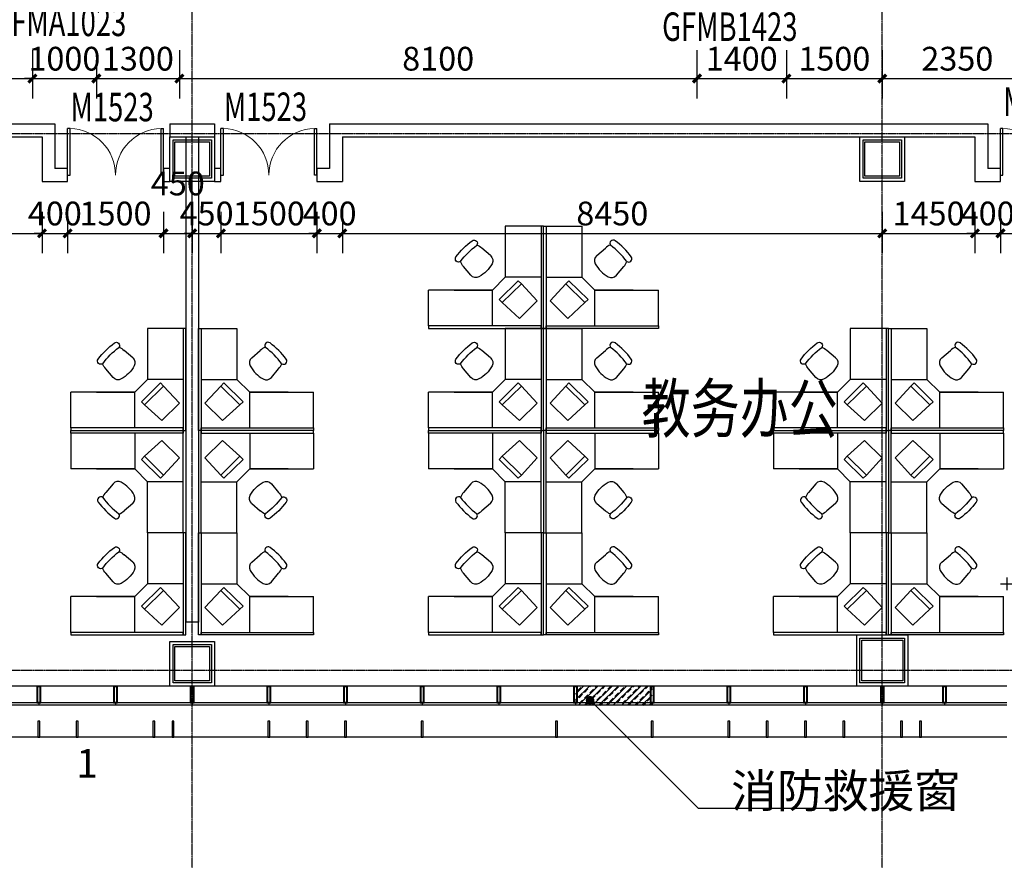
# Model space of a CAD drawing. Units: millimetres. Extents: x -1261262 to 465152, y -29765897 to -11226560.
# Drawn here: x -348155 to -332745, y -14488184 to -14475025 of the extents above; entities that cross this region are included whole.
import ezdxf

# ---------------------------------------------------------------- set-up
doc = ezdxf.new("R2010")
doc.units = ezdxf.units.MM
doc.header["$LTSCALE"] = 10
doc.header["$MEASUREMENT"] = 0
doc.linetypes.add('CENTER', pattern=[50.8, 31.75, -6.35, 6.35, -6.35])
doc.linetypes.add('浦乐小学外轮廓-施工图$0$DASH', pattern=[0.35, 0.25, -0.1])
doc.layers.get('0').update_dxf_attribs({"linetype": 'CONTINUOUS'})
doc.layers.get('Defpoints').update_dxf_attribs({"linetype": 'CONTINUOUS'})
for name, color, linetype in [('A-Column', 1, 'CONTINUOUS'), ('A-Wall', 2, 'CONTINUOUS'), ('A-Window', 151, 'CONTINUOUS'), ('DOTE', 9, 'CENTER'), ('L-Line', 4, 'CONTINUOUS'), ('PUB_DIM', 3, 'CONTINUOUS'), ('WALL', 2, 'CONTINUOUS'), ('WINDOW_TEXT', 7, 'CONTINUOUS'), ('施工图文字', 4, 'CONTINUOUS'), ('浦乐小学外轮廓-施工图$0$A-Window', 151, 'CONTINUOUS'), ('浦乐小学外轮廓-施工图$0$A-图块', 4, 'CONTINUOUS'), ('浦乐小学外轮廓-施工图$0$L-Mq-龙骨', 5, 'CONTINUOUS'), ('浦乐小学外轮廓-施工图$0$L-板边', 6, 'CONTINUOUS'), ('浦乐小学外轮廓-施工图$0$L-金属', 115, 'CONTINUOUS'), ('浦乐小学外轮廓-施工图$0$PUB_DIM', 3, 'CONTINUOUS'), ('浦乐小学外轮廓-施工图$0$PUB_HATCH', 8, 'CONTINUOUS'), ('浦乐小学外轮廓-施工图$0$体育馆综合楼平面图-拼接用$0$A-Note', 61, 'CONTINUOUS'), ('浦乐小学外轮廓-施工图$1$L-栏杆 圆管', 185, '浦乐小学外轮廓-施工图$0$DASH'), ('滨江小学教学楼部分_t8$0$A-Furniture', 251, 'CONTINUOUS')]:
    doc.layers.add(name, color=color, linetype=linetype)
doc.styles.add('_TCH_DIM_T3', font='SIMPLEX', dxfattribs={"width": 0.705882, "bigfont": 'GBCBIG'})
doc.styles.add('_TCH_WINDOW', font='SIMPLEX', dxfattribs={"height": 3.5, "bigfont": 'GBCBIG'})
doc.styles.add('房间功能及注解标注', font='tjromans.shx', dxfattribs={"width": 0.75, "bigfont": 'tjhztxt.shx'})
doc.styles.add('浦乐小学外轮廓-施工图$0$Standard', font='gbenor.shx', dxfattribs={"bigfont": 'gbcbig.shx'})
doc.styles.add('浦乐小学外轮廓-施工图$0$体育馆综合楼平面图-拼接用$0$房间功能及注解标注', font='tjromans.shx', dxfattribs={"width": 0.65, "bigfont": 'tjhztxt.shx'})
doc.styles.add('滨江小学教学楼部分_t8$0$综合实验楼及教学楼平面gss$0$ATT', font='txt')
doc.dimstyles.new('_TCH_ARCH&&125', dxfattribs={"dimtxt": 371.875, "dimasz": 125, "dimexe": 312.5, "dimexo": 375, "dimgap": 125, "dimtad": 1, "dimdec": 0, "dimzin": 0, "dimdsep": 46, "dimtxsty": '_TCH_DIM_T3', "dimblk": 'ARCHTICK', "dimcen": 0.09, "dimclrt": 7, "dimazin": 2, "dimtfac": 1, "dimtdec": 0, "dimtix": 1, "dimtmove": 2, "dimatfit": 3, "dimfxl": 0, "dimtolj": 1, "dimtzin": 0, "dimarcsym": 0})

# ---------------------------------------------------------------- blocks, each defined once
blk = doc.blocks.new('$DorLib2D$00000002')
for p, q in [((-0.5, 0), (-0.5, 0.4875)), ((-0.475, 0.4875), (-0.5, 0.4875)), ((-0.475, 0), (-0.475, 0.4875)), ((0.475, 0), (0.475, 0.4875)), ((0.475, 0.4875), (0.5, 0.4875)), ((0.5, 0), (0.5, 0.4875)), ((-0.5, 0), (-0.475, 0)), ((0.5, 0), (0.475, 0))]:
    blk.add_line(p, q)
at = {"lineweight": 13}
for centre, start, end in [((-0.4875, 0), 0, 88.53072), ((0.4875, 0), 91.46928, 180)]:
    blk.add_arc(centre, 0.4875, start, end, dxfattribs=at)
blk = doc.blocks.new('_ArchTick')
at = {"color": 0, "linetype": 'ByBlock', "const_width": 0.4}
blk.add_lwpolyline([(-0.5, -0.5), (0.5, 0.5)], dxfattribs=at)
blk = doc.blocks.new('*D2622')
at = {"layer": 'Defpoints', "color": 0}
for p in [(-332805, -14477657), (-331305, -14477657), (-331305, -14478370)]:
    blk.add_point(p, dxfattribs=at)
at = {"layer": 'PUB_DIM', "color": 0, "lineweight": -2}
for p, q in [((-332805, -14478032), (-332805, -14478682)), ((-331305, -14478032), (-331305, -14478682)), ((-332805, -14478370), (-331305, -14478370))]:
    blk.add_line(p, q, dxfattribs=at)
at = {"layer": 'PUB_DIM', "color": 0, "lineweight": -2, "xscale": 125, "yscale": 125, "zscale": 125, "rotation": 180}
blk.add_blockref('_ArchTick', (-332805, -14478370), dxfattribs=at)
at = {"layer": 'PUB_DIM', "color": 0, "lineweight": -2, "xscale": 125, "yscale": 125, "zscale": 125}
blk.add_blockref('_ArchTick', (-331305, -14478370), dxfattribs=at)
at = {"layer": 'PUB_DIM', "color": 7, "insert": (-332055, -14478059), "char_height": 371.9, "attachment_point": 5, "style": '_TCH_DIM_T3'}
blk.add_mtext('\\A1;1500', dxfattribs=at)
blk = doc.blocks.new('*D2623')
at = {"layer": 'Defpoints', "color": 0}
for p in [(-333205, -14477657), (-332805, -14477657), (-332805, -14478370)]:
    blk.add_point(p, dxfattribs=at)
at = {"layer": 'PUB_DIM', "color": 0, "lineweight": -2}
for p, q in [((-333205, -14478032), (-333205, -14478682)), ((-332805, -14478032), (-332805, -14478682)), ((-333205, -14478370), (-333330, -14478370)), ((-333205, -14478370), (-332805, -14478370)), ((-332805, -14478370), (-332680, -14478370))]:
    blk.add_line(p, q, dxfattribs=at)
at = {"layer": 'PUB_DIM', "color": 0, "lineweight": -2, "xscale": 125, "yscale": 125, "zscale": 125}
blk.add_blockref('_ArchTick', (-333205, -14478370), dxfattribs=at)
at = {"layer": 'PUB_DIM', "color": 0, "lineweight": -2, "xscale": 125, "yscale": 125, "zscale": 125, "rotation": 180}
blk.add_blockref('_ArchTick', (-332805, -14478370), dxfattribs=at)
at = {"layer": 'PUB_DIM', "color": 7, "insert": (-333005, -14478059), "char_height": 371.9, "attachment_point": 5, "style": '_TCH_DIM_T3'}
blk.add_mtext('\\A1;400', dxfattribs=at)
blk = doc.blocks.new('*D2624')
at = {"layer": 'Defpoints', "color": 0}
for p in [(-334655, -14477657), (-333205, -14477657), (-333205, -14478370)]:
    blk.add_point(p, dxfattribs=at)
at = {"layer": 'PUB_DIM', "color": 0, "lineweight": -2}
for p, q in [((-334655, -14478032), (-334655, -14478682)), ((-333205, -14478032), (-333205, -14478682)), ((-334655, -14478370), (-333205, -14478370))]:
    blk.add_line(p, q, dxfattribs=at)
at = {"layer": 'PUB_DIM', "color": 0, "lineweight": -2, "xscale": 125, "yscale": 125, "zscale": 125, "rotation": 180}
blk.add_blockref('_ArchTick', (-334655, -14478370), dxfattribs=at)
at = {"layer": 'PUB_DIM', "color": 0, "lineweight": -2, "xscale": 125, "yscale": 125, "zscale": 125}
blk.add_blockref('_ArchTick', (-333205, -14478370), dxfattribs=at)
at = {"layer": 'PUB_DIM', "color": 7, "insert": (-333930, -14478059), "char_height": 371.9, "attachment_point": 5, "style": '_TCH_DIM_T3'}
blk.add_mtext('\\A1;1450', dxfattribs=at)
blk = doc.blocks.new('*D2625')
at = {"layer": 'Defpoints', "color": 0}
for p in [(-343105, -14477657), (-334655, -14477657), (-334655, -14478370)]:
    blk.add_point(p, dxfattribs=at)
at = {"layer": 'PUB_DIM', "color": 0, "lineweight": -2}
for p, q in [((-343105, -14478032), (-343105, -14478682)), ((-334655, -14478032), (-334655, -14478682)), ((-343105, -14478370), (-334655, -14478370))]:
    blk.add_line(p, q, dxfattribs=at)
at = {"layer": 'PUB_DIM', "color": 0, "lineweight": -2, "xscale": 125, "yscale": 125, "zscale": 125, "rotation": 180}
blk.add_blockref('_ArchTick', (-343105, -14478370), dxfattribs=at)
at = {"layer": 'PUB_DIM', "color": 0, "lineweight": -2, "xscale": 125, "yscale": 125, "zscale": 125}
blk.add_blockref('_ArchTick', (-334655, -14478370), dxfattribs=at)
at = {"layer": 'PUB_DIM', "color": 7, "insert": (-338880, -14478059), "char_height": 371.9, "attachment_point": 5, "style": '_TCH_DIM_T3'}
blk.add_mtext('\\A1;8450', dxfattribs=at)
blk = doc.blocks.new('*D2626')
at = {"layer": 'Defpoints', "color": 0}
for p in [(-343505, -14477657), (-343105, -14477657), (-343105, -14478370)]:
    blk.add_point(p, dxfattribs=at)
at = {"layer": 'PUB_DIM', "color": 0, "lineweight": -2}
for p, q in [((-343505, -14478032), (-343505, -14478682)), ((-343105, -14478032), (-343105, -14478682)), ((-343505, -14478370), (-343630, -14478370)), ((-343505, -14478370), (-343105, -14478370)), ((-343105, -14478370), (-342980, -14478370))]:
    blk.add_line(p, q, dxfattribs=at)
at = {"layer": 'PUB_DIM', "color": 0, "lineweight": -2, "xscale": 125, "yscale": 125, "zscale": 125}
blk.add_blockref('_ArchTick', (-343505, -14478370), dxfattribs=at)
at = {"layer": 'PUB_DIM', "color": 0, "lineweight": -2, "xscale": 125, "yscale": 125, "zscale": 125, "rotation": 180}
blk.add_blockref('_ArchTick', (-343105, -14478370), dxfattribs=at)
at = {"layer": 'PUB_DIM', "color": 7, "insert": (-343305, -14478059), "char_height": 371.9, "attachment_point": 5, "style": '_TCH_DIM_T3'}
blk.add_mtext('\\A1;400', dxfattribs=at)
blk = doc.blocks.new('*D2627')
at = {"layer": 'Defpoints', "color": 0}
for p in [(-345005, -14477657), (-343505, -14477657), (-343505, -14478370)]:
    blk.add_point(p, dxfattribs=at)
at = {"layer": 'PUB_DIM', "color": 0, "lineweight": -2}
for p, q in [((-345005, -14478032), (-345005, -14478682)), ((-343505, -14478032), (-343505, -14478682)), ((-345005, -14478370), (-343505, -14478370))]:
    blk.add_line(p, q, dxfattribs=at)
at = {"layer": 'PUB_DIM', "color": 0, "lineweight": -2, "xscale": 125, "yscale": 125, "zscale": 125, "rotation": 180}
blk.add_blockref('_ArchTick', (-345005, -14478370), dxfattribs=at)
at = {"layer": 'PUB_DIM', "color": 0, "lineweight": -2, "xscale": 125, "yscale": 125, "zscale": 125}
blk.add_blockref('_ArchTick', (-343505, -14478370), dxfattribs=at)
at = {"layer": 'PUB_DIM', "color": 7, "insert": (-344255, -14478059), "char_height": 371.9, "attachment_point": 5, "style": '_TCH_DIM_T3'}
blk.add_mtext('\\A1;1500', dxfattribs=at)
blk = doc.blocks.new('*D2628')
at = {"layer": 'Defpoints', "color": 0}
for p in [(-345455, -14477657), (-345005, -14477657), (-345005, -14478370)]:
    blk.add_point(p, dxfattribs=at)
at = {"layer": 'PUB_DIM', "color": 0, "lineweight": -2}
for p, q in [((-345455, -14478032), (-345455, -14478682)), ((-345005, -14478032), (-345005, -14478682)), ((-345455, -14478370), (-345580, -14478370)), ((-345455, -14478370), (-345005, -14478370)), ((-345005, -14478370), (-344880, -14478370))]:
    blk.add_line(p, q, dxfattribs=at)
at = {"layer": 'PUB_DIM', "color": 0, "lineweight": -2, "xscale": 125, "yscale": 125, "zscale": 125}
blk.add_blockref('_ArchTick', (-345455, -14478370), dxfattribs=at)
at = {"layer": 'PUB_DIM', "color": 0, "lineweight": -2, "xscale": 125, "yscale": 125, "zscale": 125, "rotation": 180}
blk.add_blockref('_ArchTick', (-345005, -14478370), dxfattribs=at)
at = {"layer": 'PUB_DIM', "color": 7, "insert": (-345230, -14478059), "char_height": 371.9, "attachment_point": 5, "style": '_TCH_DIM_T3'}
blk.add_mtext('\\A1;450', dxfattribs=at)
blk = doc.blocks.new('*D2629')
at = {"layer": 'Defpoints', "color": 0}
for p in [(-345905, -14477657), (-345455, -14477657), (-345455, -14478370)]:
    blk.add_point(p, dxfattribs=at)
at = {"layer": 'PUB_DIM', "color": 0, "lineweight": -2}
for p, q in [((-345905, -14478032), (-345905, -14478682)), ((-345455, -14478032), (-345455, -14478682)), ((-345905, -14478370), (-345455, -14478370))]:
    blk.add_line(p, q, dxfattribs=at)
at = {"layer": 'PUB_DIM', "color": 0, "lineweight": -2, "xscale": 125, "yscale": 125, "zscale": 125, "rotation": 180}
blk.add_blockref('_ArchTick', (-345905, -14478370), dxfattribs=at)
at = {"layer": 'PUB_DIM', "color": 0, "lineweight": -2, "xscale": 125, "yscale": 125, "zscale": 125}
blk.add_blockref('_ArchTick', (-345455, -14478370), dxfattribs=at)
at = {"layer": 'PUB_DIM', "color": 7, "insert": (-345680, -14477589), "char_height": 371.9, "attachment_point": 5, "style": '_TCH_DIM_T3'}
blk.add_mtext('\\A1;450', dxfattribs=at)
blk = doc.blocks.new('*D2630')
at = {"layer": 'Defpoints', "color": 0}
for p in [(-347405, -14477657), (-345905, -14477657), (-345905, -14478370)]:
    blk.add_point(p, dxfattribs=at)
at = {"layer": 'PUB_DIM', "color": 0, "lineweight": -2}
for p, q in [((-347405, -14478032), (-347405, -14478682)), ((-345905, -14478032), (-345905, -14478682)), ((-347405, -14478370), (-345905, -14478370))]:
    blk.add_line(p, q, dxfattribs=at)
at = {"layer": 'PUB_DIM', "color": 0, "lineweight": -2, "xscale": 125, "yscale": 125, "zscale": 125, "rotation": 180}
blk.add_blockref('_ArchTick', (-347405, -14478370), dxfattribs=at)
at = {"layer": 'PUB_DIM', "color": 0, "lineweight": -2, "xscale": 125, "yscale": 125, "zscale": 125}
blk.add_blockref('_ArchTick', (-345905, -14478370), dxfattribs=at)
at = {"layer": 'PUB_DIM', "color": 7, "insert": (-346655, -14478059), "char_height": 371.9, "attachment_point": 5, "style": '_TCH_DIM_T3'}
blk.add_mtext('\\A1;1500', dxfattribs=at)
blk = doc.blocks.new('*D2631')
at = {"layer": 'Defpoints', "color": 0}
for p in [(-347805, -14477657), (-347405, -14477657), (-347405, -14478370)]:
    blk.add_point(p, dxfattribs=at)
at = {"layer": 'PUB_DIM', "color": 0, "lineweight": -2}
for p, q in [((-347805, -14478032), (-347805, -14478682)), ((-347405, -14478032), (-347405, -14478682)), ((-347805, -14478370), (-347930, -14478370)), ((-347805, -14478370), (-347405, -14478370)), ((-347405, -14478370), (-347280, -14478370))]:
    blk.add_line(p, q, dxfattribs=at)
at = {"layer": 'PUB_DIM', "color": 0, "lineweight": -2, "xscale": 125, "yscale": 125, "zscale": 125}
blk.add_blockref('_ArchTick', (-347805, -14478370), dxfattribs=at)
at = {"layer": 'PUB_DIM', "color": 0, "lineweight": -2, "xscale": 125, "yscale": 125, "zscale": 125, "rotation": 180}
blk.add_blockref('_ArchTick', (-347405, -14478370), dxfattribs=at)
at = {"layer": 'PUB_DIM', "color": 7, "insert": (-347605, -14478059), "char_height": 371.9, "attachment_point": 5, "style": '_TCH_DIM_T3'}
blk.add_mtext('\\A1;400', dxfattribs=at)
blk = doc.blocks.new('*D2632')
at = {"layer": 'Defpoints', "color": 0}
for p in [(-356255, -14477657), (-347805, -14477657), (-347805, -14478370)]:
    blk.add_point(p, dxfattribs=at)
at = {"layer": 'PUB_DIM', "color": 0, "lineweight": -2}
for p, q in [((-356255, -14478032), (-356255, -14478682)), ((-347805, -14478032), (-347805, -14478682)), ((-356255, -14478370), (-347805, -14478370))]:
    blk.add_line(p, q, dxfattribs=at)
at = {"layer": 'PUB_DIM', "color": 0, "lineweight": -2, "xscale": 125, "yscale": 125, "zscale": 125, "rotation": 180}
blk.add_blockref('_ArchTick', (-356255, -14478370), dxfattribs=at)
at = {"layer": 'PUB_DIM', "color": 0, "lineweight": -2, "xscale": 125, "yscale": 125, "zscale": 125}
blk.add_blockref('_ArchTick', (-347805, -14478370), dxfattribs=at)
at = {"layer": 'PUB_DIM', "color": 7, "insert": (-352030, -14478059), "char_height": 371.9, "attachment_point": 5, "style": '_TCH_DIM_T3'}
blk.add_mtext('\\A1;8450', dxfattribs=at)
blk = doc.blocks.new('*D2881')
at = {"layer": 'Defpoints', "color": 0}
for p in [(-351055, -14475125), (-347955, -14475125), (-347955, -14475947)]:
    blk.add_point(p, dxfattribs=at)
at = {"layer": 'PUB_DIM', "color": 0, "lineweight": -2}
for p, q in [((-351055, -14475500), (-351055, -14476259)), ((-347955, -14475500), (-347955, -14476259)), ((-351055, -14475947), (-347955, -14475947))]:
    blk.add_line(p, q, dxfattribs=at)
at = {"layer": 'PUB_DIM', "color": 0, "lineweight": -2, "xscale": 125, "yscale": 125, "zscale": 125, "rotation": 180}
blk.add_blockref('_ArchTick', (-351055, -14475947), dxfattribs=at)
at = {"layer": 'PUB_DIM', "color": 0, "lineweight": -2, "xscale": 125, "yscale": 125, "zscale": 125}
blk.add_blockref('_ArchTick', (-347955, -14475947), dxfattribs=at)
at = {"layer": 'PUB_DIM', "color": 7, "insert": (-349505, -14475636), "char_height": 371.9, "attachment_point": 5, "style": '_TCH_DIM_T3'}
blk.add_mtext('\\A1;3100', dxfattribs=at)
blk = doc.blocks.new('*D2882')
at = {"layer": 'Defpoints', "color": 0}
for p in [(-347955, -14475125), (-346955, -14475125), (-346955, -14475947)]:
    blk.add_point(p, dxfattribs=at)
at = {"layer": 'PUB_DIM', "color": 0, "lineweight": -2}
for p, q in [((-347955, -14475500), (-347955, -14476259)), ((-346955, -14475500), (-346955, -14476259)), ((-347955, -14475947), (-348080, -14475947)), ((-347955, -14475947), (-346955, -14475947)), ((-346955, -14475947), (-346830, -14475947))]:
    blk.add_line(p, q, dxfattribs=at)
at = {"layer": 'PUB_DIM', "color": 0, "lineweight": -2, "xscale": 125, "yscale": 125, "zscale": 125}
blk.add_blockref('_ArchTick', (-347955, -14475947), dxfattribs=at)
at = {"layer": 'PUB_DIM', "color": 0, "lineweight": -2, "xscale": 125, "yscale": 125, "zscale": 125, "rotation": 180}
blk.add_blockref('_ArchTick', (-346955, -14475947), dxfattribs=at)
at = {"layer": 'PUB_DIM', "color": 7, "insert": (-347455, -14475636), "char_height": 371.9, "attachment_point": 5, "style": '_TCH_DIM_T3'}
blk.add_mtext('\\A1;1000', dxfattribs=at)
blk = doc.blocks.new('*D2883')
at = {"layer": 'Defpoints', "color": 0}
for p in [(-346955, -14475125), (-345655, -14475125), (-345655, -14475947)]:
    blk.add_point(p, dxfattribs=at)
at = {"layer": 'PUB_DIM', "color": 0, "lineweight": -2}
for p, q in [((-346955, -14475500), (-346955, -14476259)), ((-345655, -14475500), (-345655, -14476259)), ((-346955, -14475947), (-345655, -14475947))]:
    blk.add_line(p, q, dxfattribs=at)
at = {"layer": 'PUB_DIM', "color": 0, "lineweight": -2, "xscale": 125, "yscale": 125, "zscale": 125, "rotation": 180}
blk.add_blockref('_ArchTick', (-346955, -14475947), dxfattribs=at)
at = {"layer": 'PUB_DIM', "color": 0, "lineweight": -2, "xscale": 125, "yscale": 125, "zscale": 125}
blk.add_blockref('_ArchTick', (-345655, -14475947), dxfattribs=at)
at = {"layer": 'PUB_DIM', "color": 7, "insert": (-346305, -14475636), "char_height": 371.9, "attachment_point": 5, "style": '_TCH_DIM_T3'}
blk.add_mtext('\\A1;1300', dxfattribs=at)
blk = doc.blocks.new('*D2884')
at = {"layer": 'Defpoints', "color": 0}
for p in [(-345655, -14475125), (-337555, -14475125), (-337555, -14475947)]:
    blk.add_point(p, dxfattribs=at)
at = {"layer": 'PUB_DIM', "color": 0, "lineweight": -2}
for p, q in [((-345655, -14475500), (-345655, -14476259)), ((-337555, -14475500), (-337555, -14476259)), ((-345655, -14475947), (-337555, -14475947))]:
    blk.add_line(p, q, dxfattribs=at)
at = {"layer": 'PUB_DIM', "color": 0, "lineweight": -2, "xscale": 125, "yscale": 125, "zscale": 125, "rotation": 180}
blk.add_blockref('_ArchTick', (-345655, -14475947), dxfattribs=at)
at = {"layer": 'PUB_DIM', "color": 0, "lineweight": -2, "xscale": 125, "yscale": 125, "zscale": 125}
blk.add_blockref('_ArchTick', (-337555, -14475947), dxfattribs=at)
at = {"layer": 'PUB_DIM', "color": 7, "insert": (-341605, -14475636), "char_height": 371.9, "attachment_point": 5, "style": '_TCH_DIM_T3'}
blk.add_mtext('\\A1;8100', dxfattribs=at)
blk = doc.blocks.new('*D2885')
at = {"layer": 'Defpoints', "color": 0}
for p in [(-337555, -14475125), (-336155, -14475125), (-336155, -14475947)]:
    blk.add_point(p, dxfattribs=at)
at = {"layer": 'PUB_DIM', "color": 0, "lineweight": -2}
for p, q in [((-337555, -14475500), (-337555, -14476259)), ((-336155, -14475500), (-336155, -14476259)), ((-337555, -14475947), (-336155, -14475947))]:
    blk.add_line(p, q, dxfattribs=at)
at = {"layer": 'PUB_DIM', "color": 0, "lineweight": -2, "xscale": 125, "yscale": 125, "zscale": 125, "rotation": 180}
blk.add_blockref('_ArchTick', (-337555, -14475947), dxfattribs=at)
at = {"layer": 'PUB_DIM', "color": 0, "lineweight": -2, "xscale": 125, "yscale": 125, "zscale": 125}
blk.add_blockref('_ArchTick', (-336155, -14475947), dxfattribs=at)
at = {"layer": 'PUB_DIM', "color": 7, "insert": (-336855, -14475636), "char_height": 371.9, "attachment_point": 5, "style": '_TCH_DIM_T3'}
blk.add_mtext('\\A1;1400', dxfattribs=at)
blk = doc.blocks.new('*D2886')
at = {"layer": 'Defpoints', "color": 0}
for p in [(-336155, -14475125), (-334655, -14475125), (-334655, -14475947)]:
    blk.add_point(p, dxfattribs=at)
at = {"layer": 'PUB_DIM', "color": 0, "lineweight": -2}
for p, q in [((-336155, -14475500), (-336155, -14476259)), ((-334655, -14475500), (-334655, -14476259)), ((-336155, -14475947), (-334655, -14475947))]:
    blk.add_line(p, q, dxfattribs=at)
at = {"layer": 'PUB_DIM', "color": 0, "lineweight": -2, "xscale": 125, "yscale": 125, "zscale": 125, "rotation": 180}
blk.add_blockref('_ArchTick', (-336155, -14475947), dxfattribs=at)
at = {"layer": 'PUB_DIM', "color": 0, "lineweight": -2, "xscale": 125, "yscale": 125, "zscale": 125}
blk.add_blockref('_ArchTick', (-334655, -14475947), dxfattribs=at)
at = {"layer": 'PUB_DIM', "color": 7, "insert": (-335405, -14475636), "char_height": 371.9, "attachment_point": 5, "style": '_TCH_DIM_T3'}
blk.add_mtext('\\A1;1500', dxfattribs=at)
blk = doc.blocks.new('*D2887')
at = {"layer": 'Defpoints', "color": 0}
for p in [(-334655, -14475125), (-332305, -14475125), (-332305, -14475947)]:
    blk.add_point(p, dxfattribs=at)
at = {"layer": 'PUB_DIM', "color": 0, "lineweight": -2}
for p, q in [((-334655, -14475500), (-334655, -14476259)), ((-332305, -14475500), (-332305, -14476259)), ((-334655, -14475947), (-332305, -14475947))]:
    blk.add_line(p, q, dxfattribs=at)
at = {"layer": 'PUB_DIM', "color": 0, "lineweight": -2, "xscale": 125, "yscale": 125, "zscale": 125, "rotation": 180}
blk.add_blockref('_ArchTick', (-334655, -14475947), dxfattribs=at)
at = {"layer": 'PUB_DIM', "color": 0, "lineweight": -2, "xscale": 125, "yscale": 125, "zscale": 125}
blk.add_blockref('_ArchTick', (-332305, -14475947), dxfattribs=at)
at = {"layer": 'PUB_DIM', "color": 7, "insert": (-333480, -14475636), "char_height": 371.9, "attachment_point": 5, "style": '_TCH_DIM_T3'}
blk.add_mtext('\\A1;2350', dxfattribs=at)
blk = doc.blocks.new('$DorLib2D$00000225')
at = {"color": 0}
for p, q in [((0.475, -0.001), (0.475, 0.752)), ((0.475, 0.752), (0.5, 0.752)), ((0.5, -0.001), (0.5, 0.752)), ((-0.5, 0), (-0.5, 0.252)), ((-0.475, 0.252), (-0.5, 0.252)), ((-0.475, 0), (-0.475, 0.252)), ((-0.475, 0), (-0.5, 0)), ((0.475, -0.001), (0.5, -0.001))]:
    blk.add_line(p, q, dxfattribs=at)
for centre, radius, start, end in [((0.505, -0.002), 0.755, 92.2493, 179.7238), ((-0.501, 0.003), 0.251, 359.7899, 84.0974)]:
    blk.add_arc(centre, radius, start, end, dxfattribs=at)
blk = doc.blocks.new('$DorLib2D$00000001')
for p, q in [((0.45, 0.975), (0.5, 0.975)), ((0.45, 0), (0.45, 0.975)), ((0.5, 0), (0.5, 0.975)), ((0.5, 0), (0.45, 0))]:
    blk.add_line(p, q)
at = {"lineweight": 13}
blk.add_arc((0.475, 0), 0.975, 91.4693, 180, dxfattribs=at)
blk = doc.blocks.new('600zhu')
at = {"layer": 'A-Column'}
for points in [[(-206636, -13200309), (-206036, -13200309), (-206036, -13200909), (-206636, -13200909)], [(-206606, -13200339), (-206066, -13200339), (-206066, -13200879), (-206606, -13200879)]]:
    blk.add_lwpolyline(points, close=True, dxfattribs=at)
at = {"layer": 'L-Line'}
blk.add_lwpolyline([(-206686, -13200259), (-205986, -13200259), (-205986, -13200959), (-206686, -13200959)], close=True, dxfattribs=at)
blk = doc.blocks.new('700zhu')
at = {"layer": 'A-Column'}
for points in [[(-206686, -13202115), (-205986, -13202115), (-205986, -13202815), (-206686, -13202815)], [(-206656, -13202145), (-206016, -13202145), (-206016, -13202785), (-206656, -13202785)]]:
    blk.add_lwpolyline(points, close=True, dxfattribs=at)
at = {"layer": 'L-Line'}
blk.add_lwpolyline([(-206736, -13202065), (-205936, -13202065), (-205936, -13202865), (-206736, -13202865)], close=True, dxfattribs=at)
blk = doc.blocks.new('东南组团四层')
at = {"linetype": 'Continuous'}
for name, p in [('600zhu', (112881, -854255)), ('600zhu', (123681, -854255)), ('700zhu', (123681, -860249)), ('600zhu', (112881, -862155))]:
    blk.add_blockref(name, p, dxfattribs=at)
blk = doc.blocks.new('AXIS')
at = {"layer": 'DOTE', "ltscale": 0.06}
for p, q in [((-334654.7, -11298101.9), (-334654.7, -11173754.6)), ((-345454.7, -11298101.9), (-345454.7, -11252614.2)), ((-437320.9, -11277814.2), (-295354.7, -11277814.2)), ((-437320.9, -11286214.2), (-295354.7, -11286214.2))]:
    blk.add_line(p, q, dxfattribs=at)
blk = doc.blocks.new('滨江小学教学楼部分_t8$0$综合实验楼及教学楼平面gss$0$K_PPCM02')
at = {"color": 0, "linetype": 'ByBlock'}
for p, q in [((3.25, 7), (-8.75, 6.625)), ((-8.75, 6.625), (-8.75, -6.125)), ((3.25, 7), (5.5, 7)), ((3.25, -6.75), (3.25, 7)), ((5.5, -6.75), (5.5, 7)), ((-8.75, -6.125), (3.25, -6.75)), ((3.25, -6.75), (5.5, -6.75))]:
    blk.add_line(p, q, dxfattribs=at)
at = {"color": 0, "linetype": 'ByBlock', "style": '滨江小学教学楼部分_t8$0$综合实验楼及教学楼平面gss$0$ATT'}
for tag, p, flags in [('ITEM', (8.5, 0.625), 3), ('ROOM_NUMBER', (8.5, -7.375), 1)]:
    blk.add_attdef(tag, p, '', height=6, dxfattribs=dict(at, flags=flags))
blk = doc.blocks.new('滨江小学教学楼部分_t8$0$综合实验楼及教学楼平面gss$0$L_PSTG01')
at = {"color": 0, "linetype": 'ByBlock'}
for p, q in [((-4.996459, 8.562867), (-11.998837, 7.942727)), ((-4.996459, -8.562867), (-11.998837, -8.055343))]:
    blk.add_line(p, q, dxfattribs=at)
for centre, radius, start, end in [((28, 0), 48, 171.544527, 188.455473), ((-17.5, 6.763875), 2, 8.455473, 171.544527), ((31.956522, 0), 48, 171.544527, 188.455473), ((-11.998837, -0.056308), 7.999035, 90, 116.212212), ((-4.647836, 4.578088), 4, 16.10866, 95), ((-20.5, 0), 20.5, 343.89134, 16.10866), ((-4.647836, -4.578088), 4, 265, 343.89134), ((-17.5, -6.763875), 2, 188.455473, 351.544527), ((-11.998837, -0.056308), 7.999035, 243.61801, 270)]:
    blk.add_arc(centre, radius, start, end, dxfattribs=at)
at = {"color": 0, "linetype": 'ByBlock', "style": '滨江小学教学楼部分_t8$0$综合实验楼及教学楼平面gss$0$ATT'}
for tag, p, flags in [('ITEM', (-19.5, -17.5), 3), ('ROOM_NUMBER', (-19.5, -25.5), 1)]:
    blk.add_attdef(tag, p, '', height=6, dxfattribs=dict(at, flags=flags))
blk = doc.blocks.new('滨江小学教学楼部分_t8$0$gr3grfe2')
at = {"extrusion": (0, 0, -1)}
for p, q in [((1058648, 546939), (1058648, 546379)), ((1059448, 546939), (1059448, 546379)), ((1058448, 546179), (1058648, 546379)), ((1059448, 546379), (1058648, 546379)), ((1057888, 546179), (1058448, 546179)), ((1058448, 546179), (1058448, 545179)), ((1058448, 545579), (1058448, 546179)), ((1057888, 545179), (1058448, 545179))]:
    blk.add_line(p, q, dxfattribs=at)
for points in [[(-1059448, 546979), (-1059448, 546939), (-1057848, 546939), (-1057848, 546979)], [(-1057888, 545179), (-1057848, 545179), (-1057848, 546939), (-1057888, 546939)]]:
    blk.add_lwpolyline(points, close=True, dxfattribs=at)
for name, p, xscale, yscale, zscale, rotation in [('滨江小学教学楼部分_t8$0$综合实验楼及教学楼平面gss$0$K_PPCM02', (-1058324, 546548), -30.48000000006806, 30.48000000006806, 30.48000000006806, 44.63468896724742), ('滨江小学教学楼部分_t8$0$综合实验楼及教学楼平面gss$0$L_PSTG01', (-1058743, 546084), -25.40000000010771, 25.40000000010771, 25.4000000001077, 225.000000000209)]:
    blk.add_blockref(name, p, dxfattribs=dict(at, xscale=xscale, yscale=yscale, zscale=zscale, rotation=rotation))
blk = doc.blocks.new('浦乐小学外轮廓-施工图$0$A$C35523C97')
at = {"layer": '浦乐小学外轮廓-施工图$0$L-Mq-龙骨'}
blk.add_line((30, 260), (30, 300), dxfattribs=at)
for points in [[(30, 260), (0, 260), (0, 0), (60, 0), (60, 260), (30, 260)], [(30, 260), (0, 260), (0, 0), (60, 0), (60, 260), (30, 260)], [(30, 250), (10, 250), (10, 10), (50, 10), (50, 250)], [(30, 250), (10, 250), (10, 10), (50, 10), (50, 250)]]:
    blk.add_lwpolyline(points, close=True, dxfattribs=at)
blk = doc.blocks.new('浦乐小学外轮廓-施工图$0$mjk')
at = {"layer": '浦乐小学外轮廓-施工图$0$L-Mq-龙骨', "linetype": 'Continuous', "ltscale": 200, "xscale": -1}
blk.add_blockref('浦乐小学外轮廓-施工图$0$A$C35523C97', (-355493, -13615703), dxfattribs=at)
blk = doc.blocks.new('浦乐小学外轮廓-施工图$0$g4eg')
at = {"layer": '浦乐小学外轮廓-施工图$0$PUB_DIM'}
blk.add_line((610444, 1178585), (609185, 1180617), dxfattribs=at)
at = {"layer": '浦乐小学外轮廓-施工图$0$PUB_DIM', "const_width": 66.7}
blk.add_lwpolyline([(610415, 1178567, 1), (610472, 1178603, 1)], format="xyb", close=True, dxfattribs=at)
blk = doc.blocks.new('浦乐小学外轮廓-施工图$1$greegvgv')
at = {"layer": '浦乐小学外轮廓-施工图$0$PUB_DIM'}
for points in [[(-418655, -14000262), (-418655, -14000067)], [(-418752, -14000164), (-418557, -14000164)]]:
    blk.add_lwpolyline(points, dxfattribs=at)
blk = doc.blocks.new('浦乐小学外轮廓-施工图$0$dewgfwv')
at = {"layer": '浦乐小学外轮廓-施工图$0$PUB_HATCH'}
h = blk.add_hatch(dxfattribs=at)
h.set_pattern_fill('ANSI33', color=256, scale=50)
h.set_pattern_definition([(45, (15600, -844686), (-112.2532015, 112.2532015), []), (45, (15712.25, -844686), (-112.2532015, 112.2532015), [79.375, -39.6875])])
h.paths.add_polyline_path([(-339455, -14063414), (-338255, -14063414), (-338255, -14063114), (-339455, -14063114)])
at = {"layer": '浦乐小学外轮廓-施工图$0$A-Window'}
for p, q in [((-332705, -14063114), (-358205, -14063114)), ((-332705, -14063374), (-358205, -14063374)), ((-332705, -14063414), (-358205, -14063414))]:
    blk.add_line(p, q, dxfattribs=at)
at = {"layer": '浦乐小学外轮廓-施工图$0$L-板边'}
blk.add_line((-332705, -14063914), (-358205, -14063914), dxfattribs=at)
at = {"layer": '浦乐小学外轮廓-施工图$0$PUB_DIM'}
blk.add_lwpolyline([(-337538, -14065026), (-335366, -14065026)], dxfattribs=at)
at = {"layer": '浦乐小学外轮廓-施工图$0$L-Mq-龙骨', "xscale": -1, "rotation": 180}
for p in [(7668, -27678817), (8868, -27678817), (10068, -27678817), (11268, -27678817), (12468, -27678817), (13668, -27678817), (14868, -27678817), (16068, -27678817), (17268, -27678817), (18468, -27678817), (19668, -27678817), (20868, -27678817), (21843, -27678817)]:
    blk.add_blockref('浦乐小学外轮廓-施工图$0$mjk', p, dxfattribs=at)
at = {"layer": '浦乐小学外轮廓-施工图$0$PUB_DIM', "xscale": -1, "rotation": 256.7672951972184}
blk.add_blockref('浦乐小学外轮廓-施工图$0$g4eg', (-1626254, -14387785), dxfattribs=at)
at = {"layer": '浦乐小学外轮廓-施工图$1$L-栏杆 圆管', "xscale": -1, "rotation": 180}
blk.add_blockref('浦乐小学外轮廓-施工图$1$greegvgv', (85950, -28061678), dxfattribs=at)
at = {"layer": '浦乐小学外轮廓-施工图$0$体育馆综合楼平面图-拼接用$0$A-Note', "insert": (-337020, -14064491), "char_height": 525, "attachment_point": 1, "style": '浦乐小学外轮廓-施工图$0$体育馆综合楼平面图-拼接用$0$房间功能及注解标注'}
blk.add_mtext_dynamic_manual_height_columns('消防救援窗', width=7682.76, gutter_width=1750, heights=[0], dxfattribs=at)
blk = doc.blocks.new('浦乐小学外轮廓-施工图$0$fd2e')
at = {"layer": '浦乐小学外轮廓-施工图$0$PUB_HATCH'}
h = blk.add_hatch(dxfattribs=at)
h.set_pattern_fill('ANSI33', color=256, scale=50)
h.set_pattern_definition([(45, (5e-09, -1689372), (-112.2532015, 112.2532015), []), (45, (112.25, -1689372), (-112.2532015, 112.2532015), [79.375, -39.6875])])
h.paths.add_polyline_path([(-355055, -14908100), (-353855, -14908100), (-353855, -14907800), (-355055, -14907800)])
h = blk.add_hatch(dxfattribs=at)
h.set_pattern_fill('ANSI33', color=256, scale=50)
h.set_pattern_definition([(45, (15600, -1689372), (-112.2532015, 112.2532015), []), (45, (15712.25, -1689372), (-112.2532015, 112.2532015), [79.375, -39.6875])])
h.paths.add_polyline_path([(-339455, -14908100), (-338255, -14908100), (-338255, -14907800), (-339455, -14907800)])
at = {"layer": '浦乐小学外轮廓-施工图$0$PUB_DIM'}
for points in [[(-352683, -14909712), (-350511, -14909712)], [(-337538, -14909712), (-335366, -14909712)]]:
    blk.add_lwpolyline(points, dxfattribs=at)
at = {"layer": '浦乐小学外轮廓-施工图$0$PUB_DIM', "xscale": -1, "rotation": 256.7672951972184}
for p in [(-1641399, -15232471), (-1626254, -15232471)]:
    blk.add_blockref('浦乐小学外轮廓-施工图$0$g4eg', p, dxfattribs=at)
at = {"layer": '浦乐小学外轮廓-施工图$0$体育馆综合楼平面图-拼接用$0$A-Note', "char_height": 525, "attachment_point": 1, "style": '浦乐小学外轮廓-施工图$0$体育馆综合楼平面图-拼接用$0$房间功能及注解标注'}
for insert in [(-352165, -14909177), (-337020, -14909177)]:
    blk.add_mtext_dynamic_manual_height_columns('消防救援窗', width=7682.76, gutter_width=1750, heights=[0], dxfattribs=dict(at, insert=insert))
blk = doc.blocks.new('浦乐小学外轮廓-施工图$0$g3rvg')
at = {"layer": '浦乐小学外轮廓-施工图$0$L-金属'}
blk.add_lwpolyline([(-358085, -13250241.5), (-358055, -13250241.5), (-358055, -13249991.5), (-358085, -13249991.5)], close=True, dxfattribs=at)
blk = doc.blocks.new('浦乐小学外轮廓-施工图$0$grr')
at = {"layer": '浦乐小学外轮廓-施工图$0$L-金属'}
for p in [(1815, 9306), (2415, 9306), (3015, 9306), (4215, 9306), (5715, 9306), (6015, 9306), (6615, 9306), (8415, 9306), (9015, 9306), (9615, 9306), (10215, 9306), (10815, 9306), (12015, 9306), (12315, 9306), (13815, 9306), (14415, 9306), (15015, 9306), (16215, 9306), (18315, 9306), (19815, 9306), (21015, 9306), (21615, 9306), (22215, 9306), (22815, 9306), (23715, 9306), (24015, 9306)]:
    blk.add_blockref('浦乐小学外轮廓-施工图$0$g3rvg', p, dxfattribs=at)
at = {"layer": 'Defpoints', "style": '浦乐小学外轮廓-施工图$0$Standard'}
blk.add_text('1', height=448, dxfattribs=at).set_placement((-347270, -13241568))
blk = doc.blocks.new('浦乐小学外轮廓-施工图')
at = {"layer": '浦乐小学外轮廓-施工图$0$A-图块'}
blk.add_blockref('浦乐小学外轮廓-施工图$0$dewgfwv', (0, -422343), dxfattribs=at)
at = {"layer": '浦乐小学外轮廓-施工图$0$L-金属'}
blk.add_blockref('浦乐小学外轮廓-施工图$0$grr', (0, -1245321.6), dxfattribs=at)
at = {"layer": '浦乐小学外轮廓-施工图$1$L-栏杆 圆管'}
blk.add_blockref('浦乐小学外轮廓-施工图$0$fd2e', (0, 422343), dxfattribs=at)

msp = doc.modelspace()

# ---------------------------------------------------------------- linework, layer by layer
at = {"layer": 'A-Wall'}
for p, q in [((-347604.7, -14476657.2), (-347604.7, -14477357.2)), ((-343304.7, -14476657.2), (-343304.7, -14477357.2)), ((-333004.7, -14476657.2), (-333004.7, -14477357.2)), ((-347804.7, -14476857.2), (-347804.7, -14477557.2)), ((-343104.7, -14476857.2), (-343104.7, -14477557.2)), ((-333204.7, -14476857.2), (-333204.7, -14477557.2)), ((-347404.7, -14477357.2), (-347604.7, -14477357.2)), ((-347404.7, -14477557.2), (-347404.7, -14477357.2)), ((-345804.7, -14477357.2), (-345904.7, -14477357.2)), ((-345904.7, -14477357.2), (-345904.7, -14477557.2)), ((-345804.7, -14477557.2), (-345804.7, -14477357.2)), ((-345004.7, -14477357.2), (-345104.7, -14477357.2)), ((-345104.7, -14477357.2), (-345104.7, -14477557.2)), ((-345004.7, -14477557.2), (-345004.7, -14477357.2)), ((-343304.7, -14477357.2), (-343504.7, -14477357.2)), ((-343504.7, -14477357.2), (-343504.7, -14477557.2)), ((-332804.7, -14477357.2), (-333004.7, -14477357.2)), ((-332804.7, -14477557.2), (-332804.7, -14477357.2)), ((-347804.7, -14477557.2), (-347404.7, -14477557.2)), ((-345904.7, -14477557.2), (-345804.7, -14477557.2)), ((-345104.7, -14477557.2), (-345004.7, -14477557.2)), ((-343504.7, -14477557.2), (-343104.7, -14477557.2)), ((-333204.7, -14477557.2), (-332804.7, -14477557.2))]:
    msp.add_line(p, q, dxfattribs=at)
at = {"layer": 'WALL', "linetype": 'Continuous'}
for p, q in [((-357904.7, -14476657.2), (-347604.7, -14476657.2)), ((-345804.7, -14476657.2), (-345454.7, -14476657.2)), ((-345804.7, -14476657.2), (-345804.7, -14476857.2)), ((-345454.7, -14476657.2), (-345104.7, -14476657.2)), ((-345104.7, -14476657.2), (-345104.7, -14476857.2)), ((-343304.7, -14476657.2), (-333004.7, -14476657.2)), ((-357704.7, -14476857.2), (-347804.7, -14476857.2)), ((-345804.7, -14476857.2), (-345554.7, -14476857.2)), ((-345554.7, -14476857.2), (-345554.7, -14484457.2)), ((-345354.7, -14476857.2), (-345104.7, -14476857.2)), ((-345354.7, -14476857.2), (-345354.7, -14484457.2)), ((-343104.7, -14476857.2), (-333204.7, -14476857.2)), ((-345354.7, -14484457.2), (-345554.7, -14484457.2))]:
    msp.add_line(p, q, dxfattribs=at)

# ---------------------------------------------------------------- block references
for name, p in [('浦乐小学外轮廓-施工图', (0, 0)), ('东南组团四层', (-252000, -422343))]:
    msp.add_blockref(name, p)
at = {"linetype": 'Continuous'}
msp.add_blockref('AXIS', (0, -3198993), dxfattribs=at)
at = {"layer": 'A-Window', "linetype": 'Continuous'}
ref = msp.add_blockref('$DorLib2D$00000225', (-336854.7, -14474557.2), dxfattribs=dict(at, xscale=1400, yscale=1400, zscale=1400))
ref.add_attrib('A', 'GFMB1423', (-338100.1, -14475357.9), dxfattribs={"layer": 'WINDOW_TEXT', "linetype": 'Continuous', "height": 446.25, "style": '_TCH_WINDOW', "width": 0.705882})
ref = msp.add_blockref('$DorLib2D$00000001', (-347454.7, -14474557.2), dxfattribs=dict(at, xscale=-1000, yscale=1000, zscale=-1000))
ref.add_attrib('A', 'GFMA1023', (-348583.3, -14475281.9), dxfattribs={"layer": 'WINDOW_TEXT', "linetype": 'Continuous', "height": 446.25, "style": '_TCH_WINDOW', "width": 0.705882})
ref = msp.add_blockref('$DorLib2D$00000002', (-332054.7, -14477457.2), dxfattribs=dict(at, xscale=-1500, yscale=1500, zscale=-1500))
ref.add_attrib('A', 'M1523', (-332759.7, -14476530.3), dxfattribs={"layer": 'WINDOW_TEXT', "linetype": 'Continuous', "height": 446.25, "style": '_TCH_WINDOW', "width": 0.705882})
ref = msp.add_blockref('$DorLib2D$00000002', (-346654.7, -14477457.2), dxfattribs=dict(at, xscale=-1500, yscale=-1500, zscale=-1500, rotation=180))
ref.add_attrib('A', 'M1523', (-347359.7, -14476616.4), dxfattribs={"layer": 'WINDOW_TEXT', "linetype": 'Continuous', "height": 446.25, "style": '_TCH_WINDOW', "width": 0.705882})
ref = msp.add_blockref('$DorLib2D$00000002', (-344254.7, -14477457.2), dxfattribs=dict(at, xscale=-1500, yscale=1500, zscale=-1500))
ref.add_attrib('A', 'M1523', (-344959.7, -14476611.7), dxfattribs={"layer": 'WINDOW_TEXT', "linetype": 'Continuous', "height": 446.25, "style": '_TCH_WINDOW', "width": 0.705882})
at = {"layer": '滨江小学教学楼部分_t8$0$A-Furniture', "linetype": 'Continuous', "xscale": -1}
for p, rotation in [((-886933.7, -15537704.8), 270), ((-892533.7, -15539304.8), 270), ((-886933.7, -15539304.8), 270), ((-881533.7, -15539304.8), 270), ((201624.2, -13423609.6), 90), ((207024.2, -13423609.6), 90), ((212424.2, -13423609.6), 90), ((-892533.7, -15542504.8), 270), ((-886933.7, -15542504.8), 270), ((-881533.7, -15542504.8), 270)]:
    msp.add_blockref('滨江小学教学楼部分_t8$0$gr3grfe2', p, dxfattribs=dict(at, rotation=rotation))
at = {"layer": '滨江小学教学楼部分_t8$0$A-Furniture', "linetype": 'Continuous'}
for p, rotation in [((207024.2, -15537704.8), 90.00000000000001), ((201624.2, -15539304.8), 90.00000000000001), ((207024.2, -15539304.8), 90.00000000000001), ((212424.2, -15539304.8), 90.00000000000001), ((-892533.7, -13423609.6), 270), ((-886933.7, -13423609.6), 270), ((-881533.7, -13423609.6), 270), ((201624.2, -15542504.8), 90.00000000000001), ((207024.2, -15542504.8), 90.00000000000001), ((212424.2, -15542504.8), 90.00000000000001)]:
    msp.add_blockref('滨江小学教学楼部分_t8$0$gr3grfe2', p, dxfattribs=dict(at, rotation=rotation))

# ---------------------------------------------------------------- texts
at = {"layer": '施工图文字', "style": '房间功能及注解标注', "width": 0.75}
msp.add_text('教务办公', height=750, dxfattribs=at).set_placement((-338419.9, -14481486.6))

# ---------------------------------------------------------------- dimensions: what is measured, and where the dimension line sits
at = {"layer": 'PUB_DIM'}
for p1, p2, distance, picture, middle in [((-351054.7, -14475125.4), (-347954.7, -14475125.4), -821.3, '*D2881', (-349504.7, -14475635.7)), ((-347954.7, -14475125.4), (-346954.7, -14475125.4), -821.3, '*D2882', (-347454.7, -14475635.7)), ((-346954.7, -14475125.4), (-345654.7, -14475125.4), -821.3, '*D2883', (-346304.7, -14475635.7)), ((-345654.7, -14475125.4), (-337554.7, -14475125.4), -821.3, '*D2884', (-341604.7, -14475635.7)), ((-337554.7, -14475125.4), (-336154.7, -14475125.4), -821.3, '*D2885', (-336854.7, -14475635.7)), ((-336154.7, -14475125.4), (-334654.7, -14475125.4), -821.3, '*D2886', (-335404.7, -14475635.7)), ((-334654.7, -14475125.4), (-332304.7, -14475125.4), -821.3, '*D2887', (-333479.7, -14475635.7)), ((-356254.7, -14477657.2), (-347804.7, -14477657.2), -712.7, '*D2632', (-352029.7, -14478059)), ((-347804.7, -14477657.2), (-347404.7, -14477657.2), -712.7, '*D2631', (-347604.7, -14478059)), ((-347404.7, -14477657.2), (-345904.7, -14477657.2), -712.7, '*D2630', (-346654.7, -14478059)), ((-345454.7, -14477657.2), (-345004.7, -14477657.2), -712.7, '*D2628', (-345229.7, -14478059)), ((-345004.7, -14477657.2), (-343504.7, -14477657.2), -712.7, '*D2627', (-344254.7, -14478059)), ((-343504.7, -14477657.2), (-343104.7, -14477657.2), -712.7, '*D2626', (-343304.7, -14478059)), ((-343104.7, -14477657.2), (-334654.7, -14477657.2), -712.7, '*D2625', (-338879.7, -14478059)), ((-334654.7, -14477657.2), (-333204.7, -14477657.2), -712.7, '*D2624', (-333929.7, -14478059)), ((-333204.7, -14477657.2), (-332804.7, -14477657.2), -712.7, '*D2623', (-333004.7, -14478059)), ((-332804.7, -14477657.2), (-331304.7, -14477657.2), -712.7, '*D2622', (-332054.7, -14478059))]:
    dim = msp.add_aligned_dim(p1=p1, p2=p2, distance=distance, dimstyle='_TCH_ARCH&&125', dxfattribs=at)
    dim.commit()
    dim.dimension.update_dxf_attribs({"geometry": picture, "text_midpoint": middle})
dim = msp.add_linear_dim(base=(-345454.7, -14478369.9), p1=(-345904.7, -14477657.2), p2=(-345454.7, -14477657.2), angle=0, dimstyle='_TCH_ARCH&&125', dxfattribs=at)
dim.commit()
dim.dimension.update_dxf_attribs({"geometry": '*D2629', "text_midpoint": (-345679.7, -14477588.6), "dimtype": 129})

doc.saveas('drawing.dxf')
